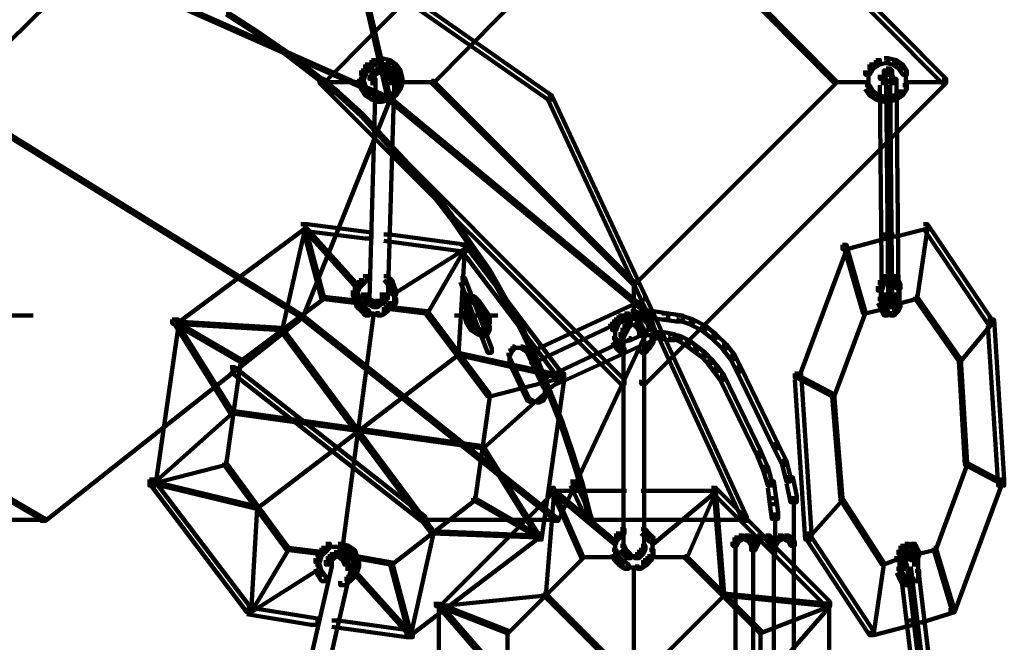
# Model space of a CAD drawing. Units: inches. Extents: x -19.8 to 30.1, y -27.2 to 35.8.
# Drawn here: x 6.2 to 7.8, y 20.4 to 21.4 of the extents above; entities that cross this region are included whole.
import ezdxf

# ---------------------------------------------------------------- set-up
doc = ezdxf.new("R2010")
doc.units = ezdxf.units.IN
doc.header["$MEASUREMENT"] = 0
doc.layers.add('Layer 1', color=7, linetype='Continuous')

# ---------------------------------------------------------------- blocks, each defined once
blk = doc.blocks.new('block 3')
at = {"layer": 'Layer 1', "color": 7, "lineweight": 140, "true_color": 0xffffff}
for points in [[(7.2132, 21.7576), (7.2199, 21.7576), (7.2199, 21.7509), (6.7335, 21.2611), (6.7269, 21.2611), (6.7269, 21.2678)], [(7.2469, 21.7576), (7.2535, 21.7576), (7.74, 21.2678), (7.74, 21.2611), (7.7333, 21.2611), (7.2469, 21.7509)], [(7.2334, 21.5933), (7.2366, 21.5933), (7.2366, 21.5899), (6.9112, 21.2611), (6.9078, 21.2611), (6.9078, 21.2645)], [(7.2334, 21.5933), (7.2366, 21.5933), (7.5621, 21.2645), (7.5621, 21.2611), (7.5587, 21.2611), (7.2334, 21.5899)], [(6.7838, 21.4591), (6.7906, 21.4591), (7.1025, 21.241), (7.1025, 21.2343), (7.0959, 21.2343), (6.7838, 21.4523)], [(6.3477, 21.4558), (6.351, 21.4558), (6.351, 21.4523), (6.1296, 21.2343), (6.1263, 21.2343), (6.1263, 21.2377)], [(6.3477, 21.4558), (6.351, 21.4558), (6.8409, 21.2377), (6.8409, 21.2343), (6.8374, 21.2343), (6.3477, 21.4523)], [(6.7872, 21.4558), (6.7906, 21.4558), (6.8409, 21.2377), (6.8409, 21.2343), (6.8374, 21.2343), (6.7872, 21.4523)], [(6.5758, 21.3752), (6.5791, 21.3752), (6.6261, 21.3449), (6.6261, 21.3417), (6.6227, 21.3417), (6.5758, 21.3717)], [(6.6227, 21.3449), (6.6261, 21.3449), (6.6698, 21.3148), (6.6698, 21.3114), (6.6665, 21.3114), (6.6227, 21.3417)], [(6.6665, 21.3148), (6.6698, 21.3148), (6.7132, 21.2813), (6.7132, 21.2779), (6.71, 21.2779), (6.6665, 21.3114)], [(6.8107, 21.2981), (6.8173, 21.2981), (6.8173, 21.2913), (6.8073, 21.2845), (6.8006, 21.2845), (6.8006, 21.2913)], [(6.8207, 21.3015), (6.8274, 21.3015), (6.8274, 21.2945), (6.8173, 21.2913), (6.8107, 21.2913), (6.8107, 21.2981)], [(6.8207, 21.3015), (6.8274, 21.3015), (6.8409, 21.2981), (6.8409, 21.2913), (6.8341, 21.2913), (6.8207, 21.2945)], [(6.8341, 21.2981), (6.8409, 21.2981), (6.8508, 21.2913), (6.8508, 21.2845), (6.8442, 21.2845), (6.8341, 21.2913)], [(7.6259, 21.2981), (7.6326, 21.2981), (7.6326, 21.2913), (7.6225, 21.2845), (7.6157, 21.2845), (7.6157, 21.2913)], [(7.6394, 21.3015), (7.646, 21.3015), (7.646, 21.2945), (7.6326, 21.2913), (7.6259, 21.2913), (7.6259, 21.2981)], [(7.6394, 21.3015), (7.646, 21.3015), (7.6595, 21.2981), (7.6595, 21.2913), (7.6526, 21.2913), (7.6394, 21.2945)], [(7.6526, 21.2981), (7.6595, 21.2981), (7.6695, 21.2913), (7.6695, 21.2845), (7.6627, 21.2845), (7.6526, 21.2913)], [(6.8006, 21.2913), (6.8073, 21.2913), (6.8073, 21.2845), (6.8006, 21.2745), (6.7939, 21.2745), (6.7939, 21.2813)], [(6.8173, 21.2845), (6.8241, 21.2845), (6.8241, 21.2779), (6.8173, 21.2745), (6.8107, 21.2745), (6.8107, 21.2813)], [(6.8274, 21.2845), (6.8341, 21.2845), (6.8409, 21.2779), (6.8409, 21.2711), (6.8341, 21.2711), (6.8274, 21.2779)], [(6.8442, 21.2913), (6.8508, 21.2913), (6.8576, 21.2813), (6.8576, 21.2745), (6.8508, 21.2745), (6.8442, 21.2845)], [(7.6157, 21.2913), (7.6225, 21.2913), (7.6225, 21.2845), (7.6157, 21.2745), (7.6091, 21.2745), (7.6091, 21.2813)], [(7.641, 21.2845), (7.641, 21.2678)], [(7.6427, 21.2845), (7.6492, 21.2845), (7.6526, 21.2813), (7.6526, 21.2745), (7.646, 21.2745), (7.6427, 21.2779)], [(7.6627, 21.2913), (7.6695, 21.2913), (7.6764, 21.2813), (7.6764, 21.2745), (7.6695, 21.2745), (7.6627, 21.2845)], [(6.71, 21.2813), (6.7132, 21.2813), (6.757, 21.2477), (6.757, 21.2444), (6.7536, 21.2444), (6.71, 21.2779)], [(6.7269, 21.2678), (6.7335, 21.2678), (7.2199, 20.7814), (7.2199, 20.7748), (7.2132, 20.7748), (6.7269, 21.2611)], [(6.7939, 21.2813), (6.8006, 21.2813), (6.8006, 21.2745), (6.7972, 21.2611), (6.7906, 21.2611), (6.7906, 21.2678)], [(6.7906, 21.2678), (6.7972, 21.2678), (6.8006, 21.2577), (6.8006, 21.2511), (6.7939, 21.2511), (6.7906, 21.2611)], [(6.8073, 21.2678), (6.8173, 21.2678), (6.8173, 21.2577), (6.8073, 20.9123), (6.7972, 20.9123), (6.7972, 20.9223)], [(6.8107, 21.2813), (6.8173, 21.2813), (6.8173, 21.2745), (6.8139, 21.2678), (6.8073, 21.2678), (6.8073, 21.2745)], [(6.8125, 21.2745), (6.8125, 21.2577)], [(6.8173, 21.2795), (6.8307, 21.2795)], [(6.8207, 21.2795), (6.8374, 21.2795)], [(6.8374, 21.2678), (6.8476, 21.2678), (6.8476, 21.2577), (6.8374, 20.9123), (6.8274, 20.9123), (6.8274, 20.9223)], [(6.8341, 21.2779), (6.8409, 21.2779), (6.8442, 21.2745), (6.8442, 21.2678), (6.8374, 21.2678), (6.8341, 21.2711)], [(6.8425, 21.2745), (6.8425, 21.2577)], [(6.8508, 21.2813), (6.8576, 21.2813), (6.861, 21.2678), (6.861, 21.2611), (6.8542, 21.2611), (6.8508, 21.2745)], [(6.8542, 21.2678), (6.861, 21.2678), (6.861, 21.2611), (6.8576, 21.2511), (6.8508, 21.2511), (6.8508, 21.2577)], [(7.7333, 21.2678), (7.74, 21.2678), (7.74, 21.2611), (7.2535, 20.7748), (7.2469, 20.7748), (7.2469, 20.7814)], [(7.6141, 21.2813), (7.6141, 21.2577)], [(7.6141, 21.2678), (7.6141, 21.2477)], [(7.6359, 21.2779), (7.6427, 21.2779), (7.6427, 21.2711), (7.6392, 21.2678), (7.6326, 21.2678), (7.6326, 21.2745)], [(7.6326, 21.2678), (7.6427, 21.2678), (7.646, 20.9223), (7.646, 20.9123), (7.6359, 20.9123), (7.6326, 21.2577)], [(7.6359, 21.2795), (7.6492, 21.2795)], [(7.6376, 21.2745), (7.6376, 21.2577)], [(7.6392, 21.2795), (7.6526, 21.2795)], [(7.646, 21.2745), (7.6526, 21.2745), (7.656, 21.2678), (7.656, 21.2611), (7.6492, 21.2611), (7.646, 21.2678)], [(7.6492, 21.2678), (7.6595, 21.2678), (7.6627, 20.9223), (7.6627, 20.9123), (7.6526, 20.9123), (7.6492, 21.2577)], [(7.6511, 21.2813), (7.6511, 21.2645)], [(7.6746, 21.2813), (7.6746, 21.2577)], [(7.6746, 21.2678), (7.6746, 21.2477)], [(6.7301, 21.2627), (6.7972, 21.2627)], [(6.7939, 21.2577), (6.8006, 21.2577), (6.8073, 21.2477), (6.8073, 21.241), (6.8006, 21.241), (6.7939, 21.2511)], [(6.8508, 21.2577), (6.8576, 21.2577), (6.8576, 21.2511), (6.8508, 21.241), (6.8442, 21.241), (6.8442, 21.2477)], [(6.8576, 21.2627), (6.9112, 21.2627)], [(6.9078, 21.2645), (6.9112, 21.2645), (7.2366, 20.939), (7.2366, 20.9357), (7.2334, 20.9357), (6.9078, 21.2611)], [(7.5587, 21.2645), (7.5621, 21.2645), (7.5621, 21.2611), (7.2366, 20.9357), (7.2334, 20.9357), (7.2334, 20.939)], [(7.5587, 21.2627), (7.6157, 21.2627)], [(7.6091, 21.2577), (7.6157, 21.2577), (7.6225, 21.2477), (7.6225, 21.241), (7.6157, 21.241), (7.6091, 21.2511)], [(7.6695, 21.2577), (7.6764, 21.2577), (7.6764, 21.2511), (7.6695, 21.241), (7.6627, 21.241), (7.6627, 21.2477)], [(7.6729, 21.2627), (7.74, 21.2627)], [(6.1263, 21.2377), (6.1296, 21.2377), (6.7, 20.8854), (6.7, 20.882), (6.6966, 20.882), (6.1263, 21.2343)], [(6.8374, 21.2377), (6.8409, 21.2377), (6.8409, 21.2343), (6.7, 20.882), (6.6966, 20.882), (6.6966, 20.8854)], [(6.7536, 21.2477), (6.757, 21.2477), (6.7972, 21.2108), (6.7972, 21.2075), (6.7939, 21.2075), (6.7536, 21.2444)], [(6.8006, 21.2477), (6.8073, 21.2477), (6.8173, 21.241), (6.8173, 21.2343), (6.8107, 21.2343), (6.8006, 21.241)], [(6.8107, 21.241), (6.8173, 21.241), (6.8274, 21.2377), (6.8274, 21.2309), (6.8207, 21.2309), (6.8107, 21.2343)], [(6.8341, 21.241), (6.8409, 21.241), (6.8409, 21.2343), (6.8274, 21.2309), (6.8207, 21.2309), (6.8207, 21.2377)], [(6.8442, 21.2477), (6.8508, 21.2477), (6.8508, 21.241), (6.8409, 21.2343), (6.8341, 21.2343), (6.8341, 21.241)], [(6.8374, 21.2377), (6.8409, 21.2377), (7.2669, 20.8854), (7.2669, 20.882), (7.2635, 20.882), (6.8374, 21.2343)], [(7.0959, 21.241), (7.1025, 21.241), (7.2669, 20.8887), (7.2669, 20.882), (7.2601, 20.882), (7.0959, 21.2343)], [(7.6157, 21.2477), (7.6225, 21.2477), (7.6326, 21.241), (7.6326, 21.2343), (7.6259, 21.2343), (7.6157, 21.241)], [(7.6259, 21.241), (7.6326, 21.241), (7.646, 21.2377), (7.646, 21.2309), (7.6394, 21.2309), (7.6259, 21.2343)], [(7.6526, 21.241), (7.6595, 21.241), (7.6595, 21.2343), (7.646, 21.2309), (7.6394, 21.2309), (7.6394, 21.2377)], [(7.6627, 21.2477), (7.6695, 21.2477), (7.6695, 21.241), (7.6595, 21.2343), (7.6526, 21.2343), (7.6526, 21.241)], [(6.7939, 21.2108), (6.7972, 21.2108), (6.8341, 21.1706), (6.8341, 21.1672), (6.8307, 21.1672), (6.7939, 21.2075)], [(6.8307, 21.1706), (6.8341, 21.1706), (6.8709, 21.1303), (6.8709, 21.127), (6.8676, 21.127), (6.8307, 21.1672)], [(6.8676, 21.1303), (6.8709, 21.1303), (6.9078, 21.0901), (6.9078, 21.0868), (6.9046, 21.0868), (6.8676, 21.127)], [(6.9046, 21.0901), (6.9078, 21.0901), (6.9415, 21.0464), (6.9415, 21.0431), (6.9382, 21.0431), (6.9046, 21.0868)], [(6.9382, 21.0464), (6.9415, 21.0464), (6.9716, 21.0028), (6.9716, 20.9994), (6.9684, 20.9994), (6.9382, 21.0431)], [(6.6966, 21.033), (6.7034, 21.033), (6.7034, 21.0262), (6.4953, 20.872), (6.4886, 20.872), (6.4886, 20.8787)], [(6.7, 21.0297), (6.7034, 21.0297), (6.7034, 21.0262), (6.6665, 20.8618), (6.663, 20.8618), (6.663, 20.8652)], [(6.6966, 21.033), (6.7067, 21.033), (6.8107, 21.0196), (6.8107, 21.0096), (6.8006, 21.0096), (6.6966, 21.023)], [(6.7, 21.0297), (6.7034, 21.0297), (6.7906, 20.9325), (6.7906, 20.9291), (6.7872, 20.9291), (6.7, 21.0262)], [(6.7, 21.0297), (6.7034, 21.0297), (6.7335, 20.9155), (6.7335, 20.9123), (6.7301, 20.9123), (6.7, 21.0262)], [(7.703, 21.033), (7.7096, 21.033), (7.7096, 21.0262), (7.6595, 21.0128), (7.6526, 21.0128), (7.6526, 21.0196)], [(7.7065, 21.0297), (7.7096, 21.0297), (7.7096, 21.0262), (7.6929, 20.9123), (7.6896, 20.9123), (7.6896, 20.9155)], [(7.703, 21.033), (7.7096, 21.033), (7.8138, 20.8787), (7.8138, 20.872), (7.8071, 20.872), (7.703, 21.0262)], [(6.8307, 21.0162), (6.8409, 21.0162), (6.965, 20.9994), (6.965, 20.9894), (6.9549, 20.9894), (6.8307, 21.0062)], [(7.6359, 21.0162), (7.6427, 21.0162), (7.6427, 21.0096), (7.5791, 20.9928), (7.5721, 20.9928), (7.5721, 20.9994)], [(6.9583, 20.9962), (6.9617, 20.9962), (6.9617, 20.9928), (6.8508, 20.9223), (6.8476, 20.9223), (6.8476, 20.9256)], [(6.9583, 20.9962), (6.9617, 20.9962), (6.9617, 20.9928), (6.9014, 20.8887), (6.898, 20.8887), (6.898, 20.8921)], [(6.9583, 20.9962), (6.9617, 20.9962), (6.9617, 20.9928), (6.9515, 20.8216), (6.9481, 20.8216), (6.9481, 20.825)], [(6.9549, 20.9994), (6.9617, 20.9994), (7.1192, 20.7915), (7.1192, 20.7848), (7.1125, 20.7848), (6.9549, 20.9928)], [(6.9684, 21.0028), (6.9716, 21.0028), (7.002, 20.9591), (7.002, 20.9559), (6.9986, 20.9559), (6.9684, 20.9994)], [(7.5721, 20.9994), (7.5791, 20.9994), (7.5791, 20.9928), (7.5017, 20.7848), (7.495, 20.7848), (7.495, 20.7915)], [(7.5755, 20.9962), (7.5791, 20.9962), (7.6091, 20.8921), (7.6091, 20.8887), (7.6057, 20.8887), (7.5755, 20.9928)], [(6.7972, 20.9491), (6.804, 20.9491), (6.804, 20.9424), (6.7972, 20.9357), (6.7906, 20.9357), (6.7906, 20.9424)], [(6.8307, 20.9491), (6.8374, 20.9491), (6.8442, 20.9424), (6.8442, 20.9357), (6.8374, 20.9357), (6.8307, 20.9424)], [(6.9986, 20.9591), (7.002, 20.9591), (7.0286, 20.9123), (7.0286, 20.9089), (7.0253, 20.9089), (6.9986, 20.9559)], [(7.6359, 20.9491), (7.6427, 20.9491), (7.6427, 20.9424), (7.6392, 20.9357), (7.6326, 20.9357), (7.6326, 20.9424)], [(7.6526, 20.9491), (7.6595, 20.9491), (7.6627, 20.9424), (7.6627, 20.9357), (7.656, 20.9357), (7.6526, 20.9424)], [(6.7838, 20.9357), (6.7906, 20.9357), (6.7906, 20.9291), (6.7872, 20.919), (6.7804, 20.919), (6.7804, 20.9256)], [(6.7906, 20.9424), (6.7972, 20.9424), (6.7972, 20.9357), (6.7906, 20.9291), (6.7838, 20.9291), (6.7838, 20.9357)], [(6.8374, 20.9424), (6.8442, 20.9424), (6.8476, 20.9325), (6.8476, 20.9256), (6.8409, 20.9256), (6.8374, 20.9357)], [(6.8409, 20.9325), (6.8476, 20.9325), (6.8508, 20.9256), (6.8508, 20.919), (6.8442, 20.919), (6.8409, 20.9256)], [(6.9549, 20.9458), (6.9617, 20.9458), (7.0053, 20.8318), (7.0053, 20.825), (6.9986, 20.825), (6.9549, 20.939)], [(7.2351, 20.939), (7.2351, 20.8854)], [(7.6326, 20.9424), (7.6392, 20.9424), (7.6392, 20.9357), (7.6359, 20.9256), (7.6292, 20.9256), (7.6292, 20.9325)], [(7.6342, 20.9325), (7.6342, 20.9155)], [(7.656, 20.9424), (7.6627, 20.9424), (7.6661, 20.9357), (7.6661, 20.9291), (7.6595, 20.9291), (7.656, 20.9357)], [(7.6644, 20.9357), (7.6644, 20.9155)], [(6.7804, 20.9256), (6.7872, 20.9256), (6.7906, 20.9155), (6.7906, 20.9089), (6.7838, 20.9089), (6.7804, 20.919)], [(6.8023, 20.9223), (6.8023, 20.9055)], [(6.8325, 20.9223), (6.8325, 20.9055)], [(6.8491, 20.9256), (6.8491, 20.9021)], [(6.965, 20.919), (6.9716, 20.919), (6.9716, 20.9123), (6.965, 20.909), (6.9583, 20.909), (6.9583, 20.9155)], [(6.965, 20.919), (6.9716, 20.919), (6.9785, 20.9155), (6.9785, 20.909), (6.9716, 20.909), (6.965, 20.9123)], [(7.6342, 20.9256), (7.6342, 20.9021)], [(7.641, 20.9223), (7.641, 20.9055)], [(7.6576, 20.9223), (7.6576, 20.9055)], [(7.6644, 20.9256), (7.6644, 20.9055)], [(6.7301, 20.9155), (6.7335, 20.9155), (6.7335, 20.9123), (6.5993, 20.8116), (6.596, 20.8116), (6.596, 20.8149)], [(6.7301, 20.9155), (6.7335, 20.9155), (6.7906, 20.9089), (6.7906, 20.9055), (6.7872, 20.9055), (6.7301, 20.9123)], [(6.7838, 20.9155), (6.7906, 20.9155), (6.7939, 20.9055), (6.7939, 20.8988), (6.7872, 20.8988), (6.7838, 20.9089)], [(6.7872, 20.9055), (6.7939, 20.9055), (6.8006, 20.8988), (6.8006, 20.8921), (6.7939, 20.8921), (6.7872, 20.8988)], [(6.7972, 20.9155), (6.804, 20.9155), (6.8073, 20.9123), (6.8073, 20.9055), (6.8006, 20.9055), (6.7972, 20.9089)], [(6.8006, 20.9123), (6.8073, 20.9123), (6.8139, 20.9089), (6.8139, 20.9021), (6.8073, 20.9021), (6.8006, 20.9055)], [(6.8073, 20.9089), (6.8139, 20.9089), (6.8207, 20.9055), (6.8207, 20.8988), (6.8139, 20.8988), (6.8073, 20.9021)], [(6.8173, 20.9089), (6.8241, 20.9089), (6.8241, 20.9021), (6.8207, 20.8988), (6.8139, 20.8988), (6.8139, 20.9055)], [(6.8241, 20.9123), (6.8307, 20.9123), (6.8307, 20.9055), (6.8241, 20.9021), (6.8173, 20.9021), (6.8173, 20.9089)], [(6.8274, 20.9155), (6.8341, 20.9155), (6.8341, 20.9089), (6.8307, 20.9055), (6.8241, 20.9055), (6.8241, 20.9123)], [(6.8374, 20.9055), (6.8442, 20.9055), (6.8442, 20.8988), (6.8374, 20.8921), (6.8307, 20.8921), (6.8307, 20.8988)], [(6.8442, 20.9123), (6.8508, 20.9123), (6.8508, 20.9055), (6.8442, 20.8988), (6.8374, 20.8988), (6.8374, 20.9055)], [(6.9632, 20.9155), (6.9632, 20.8988)], [(6.9632, 20.9089), (6.9632, 20.8887)], [(6.9716, 20.9155), (6.9785, 20.9155), (6.9851, 20.909), (6.9851, 20.9021), (6.9785, 20.9021), (6.9716, 20.909)], [(6.9785, 20.909), (6.9851, 20.909), (6.9917, 20.8988), (6.9917, 20.8921), (6.9851, 20.8921), (6.9785, 20.9021)], [(7.0253, 20.9123), (7.0286, 20.9123), (7.0554, 20.8652), (7.0554, 20.8618), (7.0521, 20.8618), (7.0253, 20.9089)], [(7.25, 20.9155), (7.2535, 20.9155), (7.2535, 20.9123), (7.0722, 20.8283), (7.069, 20.8283), (7.069, 20.8318)], [(7.6292, 20.9123), (7.6359, 20.9123), (7.6392, 20.9055), (7.6392, 20.8988), (7.6326, 20.8988), (7.6292, 20.9055)], [(7.6326, 20.9055), (7.6392, 20.9055), (7.6427, 20.8988), (7.6427, 20.8921), (7.6359, 20.8921), (7.6326, 20.8988)], [(7.6359, 20.9155), (7.6427, 20.9155), (7.646, 20.9123), (7.646, 20.9055), (7.6392, 20.9055), (7.6359, 20.9089)], [(7.6392, 20.9123), (7.646, 20.9123), (7.6492, 20.9089), (7.6492, 20.9021), (7.6427, 20.9021), (7.6392, 20.9055)], [(7.6427, 20.9089), (7.6492, 20.9089), (7.6526, 20.9055), (7.6526, 20.8988), (7.646, 20.8988), (7.6427, 20.9021)], [(7.6492, 20.9089), (7.656, 20.9089), (7.656, 20.9021), (7.6526, 20.8988), (7.646, 20.8988), (7.646, 20.9055)], [(7.6526, 20.9155), (7.6595, 20.9155), (7.6595, 20.9089), (7.656, 20.9055), (7.6492, 20.9055), (7.6492, 20.9123)], [(7.6544, 20.9123), (7.6544, 20.8988)], [(7.6595, 20.9055), (7.6661, 20.9055), (7.6661, 20.8988), (7.6627, 20.8921), (7.656, 20.8921), (7.656, 20.8988)], [(7.6896, 20.9155), (7.6929, 20.9155), (7.6929, 20.9123), (7.6661, 20.9055), (7.6627, 20.9055), (7.6627, 20.9089)], [(7.6644, 20.9155), (7.6644, 20.8955)], [(7.6896, 20.9155), (7.6929, 20.9155), (7.7634, 20.8149), (7.7634, 20.8116), (7.7601, 20.8116), (7.6896, 20.9123)], [(5.717, 20.8854), (5.7203, 20.8854), (6.2839, 20.5566), (6.2839, 20.5533), (6.2805, 20.5533), (5.717, 20.882)], [(6.1497, 20.8854), (6.2639, 20.8854)], [(6.6966, 20.8854), (6.7, 20.8854), (6.7, 20.882), (6.5892, 20.7948), (6.5858, 20.7948), (6.5858, 20.7982)], [(6.6966, 20.8854), (6.7, 20.8854), (7.1125, 20.5566), (7.1125, 20.5533), (7.1092, 20.5533), (6.6966, 20.882)], [(6.8107, 20.8887), (6.8139, 20.8887), (6.8139, 20.8854), (6.7637, 20.5096), (6.7602, 20.5096), (6.7602, 20.513)], [(6.7939, 20.8988), (6.8006, 20.8988), (6.8073, 20.8921), (6.8073, 20.8854), (6.8006, 20.8854), (6.7939, 20.8921)], [(6.8006, 20.8871), (6.8207, 20.8871)], [(6.8107, 20.8871), (6.8307, 20.8871)], [(6.8307, 20.8988), (6.8374, 20.8988), (6.8374, 20.8921), (6.8274, 20.8854), (6.8207, 20.8854), (6.8207, 20.8921)], [(6.8409, 20.8988), (6.8442, 20.8988), (6.9014, 20.8921), (6.9014, 20.8887), (6.898, 20.8887), (6.8409, 20.8955)], [(6.898, 20.8921), (6.9014, 20.8921), (7.002, 20.7579), (7.002, 20.7546), (6.9986, 20.7546), (6.898, 20.8887)], [(6.9448, 20.8854), (7.0152, 20.8854)], [(6.9583, 20.8988), (6.965, 20.8988), (6.9684, 20.8887), (6.9684, 20.882), (6.9617, 20.882), (6.9583, 20.8921)], [(6.9617, 20.8887), (6.9684, 20.8887), (6.9716, 20.8787), (6.9716, 20.872), (6.965, 20.872), (6.9617, 20.882)], [(6.9851, 20.8988), (6.9917, 20.8988), (6.9986, 20.8887), (6.9986, 20.882), (6.9917, 20.882), (6.9851, 20.8921)], [(6.9917, 20.8887), (6.9986, 20.8887), (7.002, 20.8787), (7.002, 20.872), (6.9951, 20.872), (6.9917, 20.882)], [(7.2635, 20.8854), (7.2669, 20.8854), (7.2669, 20.882), (7.1395, 20.6103), (7.1362, 20.6103), (7.1362, 20.6136)], [(7.2101, 20.8854), (7.2166, 20.8854), (7.2166, 20.8787), (7.2101, 20.872), (7.2032, 20.872), (7.2032, 20.8787)], [(7.2199, 20.8887), (7.2266, 20.8887), (7.2266, 20.882), (7.2166, 20.8787), (7.2101, 20.8787), (7.2101, 20.8854)], [(7.23, 20.8921), (7.2366, 20.8921), (7.2366, 20.8854), (7.2266, 20.882), (7.2199, 20.882), (7.2199, 20.8887)], [(7.2433, 20.8854), (7.2467, 20.8854), (7.2467, 20.882), (7.23, 20.8787), (7.2266, 20.8787), (7.2266, 20.882)], [(7.23, 20.8921), (7.2366, 20.8921), (7.2469, 20.8887), (7.2469, 20.882), (7.24, 20.882), (7.23, 20.8854)], [(7.24, 20.8887), (7.2469, 20.8887), (7.2568, 20.8854), (7.2568, 20.8787), (7.25, 20.8787), (7.24, 20.882)], [(7.2601, 20.8887), (7.2635, 20.8887), (7.2635, 20.8854), (7.2467, 20.882), (7.2433, 20.882), (7.2433, 20.8854)], [(7.25, 20.8854), (7.2568, 20.8854), (7.2635, 20.8787), (7.2635, 20.872), (7.2568, 20.872), (7.25, 20.8787)], [(7.2568, 20.8921), (7.2669, 20.8921), (7.2905, 20.8887), (7.2905, 20.8787), (7.2802, 20.8787), (7.2568, 20.882)], [(7.2601, 20.8887), (7.2669, 20.8887), (7.4178, 20.56), (7.4178, 20.5533), (7.4112, 20.5533), (7.2601, 20.882)], [(7.2802, 20.8887), (7.2905, 20.8887), (7.3139, 20.8854), (7.3139, 20.8754), (7.3036, 20.8754), (7.2802, 20.8787)], [(7.3036, 20.8854), (7.3106, 20.8854), (7.3306, 20.8787), (7.3306, 20.872), (7.3239, 20.872), (7.3036, 20.8787)], [(7.6057, 20.8921), (7.6091, 20.8921), (7.6091, 20.8887), (7.5587, 20.7546), (7.5554, 20.7546), (7.5554, 20.7579)], [(7.6359, 20.8988), (7.6392, 20.8988), (7.6392, 20.8955), (7.6091, 20.8887), (7.6057, 20.8887), (7.6057, 20.8921)], [(7.6359, 20.8988), (7.6427, 20.8988), (7.646, 20.8921), (7.646, 20.8854), (7.6392, 20.8854), (7.6359, 20.8921)], [(7.6392, 20.8871), (7.656, 20.8871)], [(7.646, 20.8871), (7.6595, 20.8871)], [(7.656, 20.8988), (7.6627, 20.8988), (7.6627, 20.8921), (7.656, 20.8854), (7.6492, 20.8854), (7.6492, 20.8921)], [(6.4886, 20.8787), (6.4986, 20.8787), (6.4986, 20.8686), (6.4617, 20.6103), (6.4517, 20.6103), (6.4517, 20.6204)], [(6.492, 20.8754), (6.4953, 20.8754), (6.6665, 20.8652), (6.6665, 20.8618), (6.663, 20.8618), (6.492, 20.872)], [(6.492, 20.8754), (6.4953, 20.8754), (6.5858, 20.7311), (6.5858, 20.7277), (6.5824, 20.7277), (6.492, 20.872)], [(6.492, 20.8754), (6.4953, 20.8754), (6.5993, 20.8149), (6.5993, 20.8116), (6.596, 20.8116), (6.492, 20.872)], [(6.965, 20.8787), (6.9716, 20.8787), (6.9785, 20.8686), (6.9785, 20.8618), (6.9716, 20.8618), (6.965, 20.872)], [(6.9716, 20.8686), (6.9785, 20.8686), (6.9885, 20.8618), (6.9885, 20.8553), (6.9817, 20.8553), (6.9716, 20.8618)], [(6.9951, 20.8686), (7.002, 20.8686), (7.002, 20.8618), (6.9986, 20.8553), (6.9917, 20.8553), (6.9917, 20.8618)], [(7.0002, 20.8787), (7.0002, 20.8586)], [(7.1965, 20.872), (7.1998, 20.872), (7.1998, 20.8686), (7.0722, 20.8081), (7.069, 20.8081), (7.069, 20.8116)], [(7.2132, 20.8787), (7.2166, 20.8787), (7.2166, 20.8754), (7.1998, 20.8686), (7.1965, 20.8686), (7.1965, 20.872)], [(7.2032, 20.8787), (7.2101, 20.8787), (7.2101, 20.872), (7.2064, 20.8618), (7.1998, 20.8618), (7.1998, 20.8686)], [(7.2049, 20.8686), (7.2049, 20.8485)], [(7.2266, 20.882), (7.23, 20.882), (7.23, 20.8787), (7.2166, 20.8754), (7.2132, 20.8754), (7.2132, 20.8787)], [(7.2199, 20.872), (7.2266, 20.872), (7.2266, 20.8652), (7.2232, 20.8586), (7.2166, 20.8586), (7.2166, 20.8652)], [(7.2232, 20.8754), (7.23, 20.8754), (7.23, 20.8686), (7.2266, 20.8652), (7.2199, 20.8652), (7.2199, 20.872)], [(7.2232, 20.8702), (7.24, 20.8702)], [(7.23, 20.8702), (7.2467, 20.8702)], [(7.2366, 20.8754), (7.2433, 20.8754), (7.2469, 20.872), (7.2469, 20.8652), (7.24, 20.8652), (7.2366, 20.8686)], [(7.24, 20.872), (7.2469, 20.872), (7.25, 20.8652), (7.25, 20.8586), (7.2433, 20.8586), (7.24, 20.8652)], [(7.2568, 20.8787), (7.2635, 20.8787), (7.2669, 20.8686), (7.2669, 20.8618), (7.2601, 20.8618), (7.2568, 20.872)], [(7.2652, 20.8686), (7.2652, 20.8485)], [(7.3239, 20.8787), (7.3306, 20.8787), (7.3507, 20.8686), (7.3507, 20.8618), (7.344, 20.8618), (7.3239, 20.872)], [(7.344, 20.8686), (7.3507, 20.8686), (7.3676, 20.8553), (7.3676, 20.8485), (7.3607, 20.8485), (7.344, 20.8618)], [(7.8102, 20.8754), (7.8138, 20.8754), (7.8138, 20.872), (7.7634, 20.8116), (7.7601, 20.8116), (7.7601, 20.8149)], [(7.8071, 20.8787), (7.8172, 20.8787), (7.8338, 20.6204), (7.8338, 20.6103), (7.8238, 20.6103), (7.8071, 20.8686)], [(6.663, 20.8652), (6.6665, 20.8652), (6.9112, 20.5365), (6.9112, 20.5331), (6.9078, 20.5331), (6.663, 20.8618)], [(6.9817, 20.8618), (6.9885, 20.8618), (6.9951, 20.8586), (6.9951, 20.8519), (6.9885, 20.8519), (6.9817, 20.8553)], [(6.9917, 20.8618), (6.9986, 20.8618), (6.9986, 20.8553), (6.9951, 20.8519), (6.9885, 20.8519), (6.9885, 20.8586)], [(7.0521, 20.8652), (7.0554, 20.8652), (7.079, 20.8149), (7.079, 20.8116), (7.0757, 20.8116), (7.0521, 20.8618)], [(7.2769, 20.8553), (7.2802, 20.8553), (7.2802, 20.8519), (7.0959, 20.768), (7.0925, 20.768), (7.0925, 20.7713)], [(7.2049, 20.8586), (7.2049, 20.8384)], [(7.2166, 20.8652), (7.2232, 20.8652), (7.2232, 20.8586), (7.2199, 20.8518), (7.2132, 20.8518), (7.2132, 20.8586)], [(7.2184, 20.8586), (7.2184, 20.503)], [(7.24, 20.8553), (7.2433, 20.8553), (7.2433, 20.8519), (7.23, 20.8452), (7.2266, 20.8452), (7.2266, 20.8485)], [(7.24, 20.8535), (7.2601, 20.8535)], [(7.2433, 20.8652), (7.25, 20.8652), (7.2535, 20.8586), (7.2535, 20.8518), (7.2469, 20.8518), (7.2433, 20.8586)], [(7.2518, 20.8586), (7.2518, 20.503)], [(7.2568, 20.8535), (7.2769, 20.8535)], [(7.2652, 20.8586), (7.2652, 20.8384)], [(7.2736, 20.8586), (7.2836, 20.8586), (7.3005, 20.8553), (7.3005, 20.8452), (7.2905, 20.8452), (7.2736, 20.8485)], [(7.2905, 20.8553), (7.2972, 20.8553), (7.3106, 20.8519), (7.3106, 20.8452), (7.3036, 20.8452), (7.2905, 20.8485)], [(7.3607, 20.8553), (7.3676, 20.8553), (7.3845, 20.8384), (7.3845, 20.8318), (7.3775, 20.8318), (7.3607, 20.8485)], [(7.2098, 20.8452), (7.2132, 20.8452), (7.2132, 20.8417), (7.0857, 20.7814), (7.0824, 20.7814), (7.0824, 20.7848)], [(7.1998, 20.8485), (7.2064, 20.8485), (7.2132, 20.8384), (7.2132, 20.8318), (7.2064, 20.8318), (7.1998, 20.8417)], [(7.2064, 20.8384), (7.2132, 20.8384), (7.2199, 20.8318), (7.2199, 20.825), (7.2132, 20.825), (7.2064, 20.8318)], [(7.2266, 20.8485), (7.23, 20.8485), (7.23, 20.8452), (7.2132, 20.8417), (7.2098, 20.8417), (7.2098, 20.8452)], [(7.2535, 20.8384), (7.2601, 20.8384), (7.2601, 20.8318), (7.2535, 20.825), (7.2469, 20.825), (7.2469, 20.8318)], [(7.2601, 20.8485), (7.2669, 20.8485), (7.2669, 20.8417), (7.2601, 20.8318), (7.2535, 20.8318), (7.2535, 20.8384)], [(7.3036, 20.8519), (7.3106, 20.8519), (7.3239, 20.8452), (7.3239, 20.8384), (7.3172, 20.8384), (7.3036, 20.8452)], [(7.3172, 20.8452), (7.3239, 20.8452), (7.3374, 20.8351), (7.3374, 20.8283), (7.3306, 20.8283), (7.3172, 20.8384)], [(7.3775, 20.8384), (7.3845, 20.8384), (7.3978, 20.8216), (7.3978, 20.8149), (7.391, 20.8149), (7.3775, 20.8318)], [(6.9481, 20.825), (6.9515, 20.825), (6.9515, 20.8216), (6.6261, 20.5734), (6.6227, 20.5734), (6.6227, 20.5767)], [(6.9481, 20.825), (6.9515, 20.825), (7.1192, 20.7881), (7.1192, 20.7848), (7.1159, 20.7848), (6.9481, 20.8216)], [(7.0355, 20.8318), (7.0389, 20.8318), (7.0389, 20.8283), (7.0355, 20.8216), (7.032, 20.8216), (7.032, 20.825)], [(7.0337, 20.825), (7.0337, 20.8149)], [(7.0389, 20.8351), (7.0422, 20.8351), (7.0422, 20.8318), (7.0389, 20.8283), (7.0355, 20.8283), (7.0355, 20.8318)], [(7.0389, 20.8333), (7.0487, 20.8333)], [(7.0454, 20.8333), (7.0554, 20.8333)], [(7.0521, 20.8351), (7.0554, 20.8351), (7.0622, 20.8318), (7.0622, 20.8283), (7.059, 20.8283), (7.0521, 20.8318)], [(7.059, 20.8318), (7.0622, 20.8318), (7.0656, 20.8283), (7.0656, 20.825), (7.0622, 20.825), (7.059, 20.8283)], [(7.0622, 20.8283), (7.0656, 20.8283), (7.0925, 20.7713), (7.0925, 20.768), (7.0891, 20.768), (7.0622, 20.825)], [(7.3306, 20.8351), (7.3374, 20.8351), (7.3507, 20.825), (7.3507, 20.8183), (7.344, 20.8183), (7.3306, 20.8283)], [(7.344, 20.825), (7.3507, 20.825), (7.3607, 20.8149), (7.3607, 20.8081), (7.3541, 20.8081), (7.344, 20.8183)], [(7.391, 20.8216), (7.3978, 20.8216), (7.4079, 20.8016), (7.4079, 20.7948), (7.4012, 20.7948), (7.391, 20.8149)], [(6.596, 20.8149), (6.5993, 20.8149), (6.5993, 20.8116), (6.5758, 20.6438), (6.5725, 20.6438), (6.5725, 20.6473)], [(7.032, 20.8149), (7.0355, 20.8149), (7.0622, 20.7579), (7.0622, 20.7546), (7.059, 20.7546), (7.032, 20.8116)], [(7.0337, 20.8183), (7.0337, 20.8116)], [(7.0757, 20.8149), (7.079, 20.8149), (7.0991, 20.7645), (7.0991, 20.7613), (7.0959, 20.7613), (7.0757, 20.8116)], [(7.3541, 20.8149), (7.3607, 20.8149), (7.371, 20.8016), (7.371, 20.7948), (7.3641, 20.7948), (7.3541, 20.8081)], [(7.7601, 20.8149), (7.7634, 20.8149), (7.7735, 20.6473), (7.7735, 20.6438), (7.7701, 20.6438), (7.7601, 20.8116)], [(6.5824, 20.8016), (6.5892, 20.8016), (6.5892, 20.7948), (6.2839, 20.5533), (6.2771, 20.5533), (6.2771, 20.56)], [(6.5824, 20.8016), (6.5892, 20.8016), (6.898, 20.56), (6.898, 20.5533), (6.8911, 20.5533), (6.5824, 20.7948)], [(7.1125, 20.7915), (7.1225, 20.7915), (7.1225, 20.7814), (7.0857, 20.5231), (7.0757, 20.5231), (7.0757, 20.5331)], [(7.3641, 20.8016), (7.371, 20.8016), (7.3808, 20.7881), (7.3808, 20.7814), (7.3743, 20.7814), (7.3641, 20.7948)], [(7.4012, 20.8016), (7.4079, 20.8016), (7.4681, 20.6774), (7.4681, 20.6706), (7.4614, 20.6706), (7.4012, 20.7948)], [(7.495, 20.7915), (7.5052, 20.7915), (7.5219, 20.5331), (7.5219, 20.5231), (7.5119, 20.5231), (7.495, 20.7814)], [(7.1159, 20.7881), (7.1192, 20.7881), (7.1192, 20.7848), (6.9917, 20.6706), (6.9885, 20.6706), (6.9885, 20.674)], [(7.1159, 20.7881), (7.1192, 20.7881), (7.1192, 20.7848), (7.002, 20.7546), (6.9986, 20.7546), (6.9986, 20.7579)], [(7.3743, 20.7881), (7.3808, 20.7881), (7.4412, 20.664), (7.4412, 20.6573), (7.4347, 20.6573), (7.3743, 20.7814)], [(7.4982, 20.7881), (7.5017, 20.7881), (7.5587, 20.7579), (7.5587, 20.7546), (7.5554, 20.7546), (7.4982, 20.7848)], [(6.9986, 20.7579), (7.002, 20.7579), (7.002, 20.7546), (6.9785, 20.5868), (6.9749, 20.5868), (6.9749, 20.5901)], [(7.059, 20.7579), (7.0622, 20.7579), (7.0656, 20.7512), (7.0656, 20.7478), (7.0622, 20.7478), (7.059, 20.7546)], [(7.0891, 20.7579), (7.0925, 20.7579), (7.0925, 20.7546), (7.0891, 20.7478), (7.0857, 20.7478), (7.0857, 20.7512)], [(7.0908, 20.7713), (7.0908, 20.7613)], [(7.0908, 20.7645), (7.0908, 20.7546)], [(7.0959, 20.7645), (7.0991, 20.7645), (7.1192, 20.7143), (7.1192, 20.711), (7.1159, 20.711), (7.0959, 20.7613)], [(7.5554, 20.7579), (7.5587, 20.7579), (7.5721, 20.5901), (7.5721, 20.5868), (7.5689, 20.5868), (7.5554, 20.7546)], [(7.0622, 20.7512), (7.0656, 20.7512), (7.0722, 20.7478), (7.0722, 20.7445), (7.069, 20.7445), (7.0622, 20.7478)], [(7.069, 20.7462), (7.0757, 20.7462)], [(7.0722, 20.7462), (7.0824, 20.7462)], [(7.0857, 20.7512), (7.0891, 20.7512), (7.0891, 20.7478), (7.0824, 20.7445), (7.079, 20.7445), (7.079, 20.7478)], [(6.5824, 20.7311), (6.5858, 20.7311), (6.5858, 20.7277), (6.4584, 20.6136), (6.4551, 20.6136), (6.4551, 20.617)], [(6.5824, 20.7311), (6.5858, 20.7311), (6.9917, 20.674), (6.9917, 20.6706), (6.9885, 20.6706), (6.5824, 20.7277)], [(7.1159, 20.7143), (7.1192, 20.7143), (7.1362, 20.664), (7.1362, 20.6606), (7.1327, 20.6606), (7.1159, 20.711)], [(7.4614, 20.6774), (7.4681, 20.6774), (7.4816, 20.6506), (7.4816, 20.6438), (7.4749, 20.6438), (7.4614, 20.6706)], [(6.9885, 20.674), (6.9917, 20.674), (7.0824, 20.5297), (7.0824, 20.5265), (7.079, 20.5265), (6.9885, 20.6706)], [(7.1327, 20.664), (7.1362, 20.664), (7.1527, 20.6103), (7.1527, 20.6069), (7.1496, 20.6069), (7.1327, 20.6606)], [(7.4347, 20.664), (7.4412, 20.664), (7.4513, 20.6406), (7.4513, 20.6338), (7.4446, 20.6338), (7.4347, 20.6573)], [(6.5725, 20.6473), (6.5758, 20.6473), (6.5758, 20.6438), (6.4584, 20.6136), (6.4551, 20.6136), (6.4551, 20.617)], [(6.5725, 20.6473), (6.5758, 20.6473), (6.6764, 20.5096), (6.6764, 20.5063), (6.6732, 20.5063), (6.5725, 20.6438)], [(7.4749, 20.6506), (7.4816, 20.6506), (7.4882, 20.6238), (7.4882, 20.617), (7.4816, 20.617), (7.4749, 20.6438)], [(7.7701, 20.6473), (7.7735, 20.6473), (7.7735, 20.6438), (7.7232, 20.5063), (7.7198, 20.5063), (7.7198, 20.5096)], [(7.7701, 20.6473), (7.7735, 20.6473), (7.8303, 20.617), (7.8303, 20.6136), (7.8272, 20.6136), (7.7701, 20.6438)], [(7.4446, 20.6406), (7.4513, 20.6406), (7.4581, 20.617), (7.4581, 20.6103), (7.4513, 20.6103), (7.4446, 20.6338)], [(6.4517, 20.6204), (6.4584, 20.6204), (6.616, 20.4123), (6.616, 20.4057), (6.6095, 20.4057), (6.4517, 20.6136)], [(6.4551, 20.617), (6.4584, 20.617), (6.6261, 20.5767), (6.6261, 20.5734), (6.6227, 20.5734), (6.4551, 20.6136)], [(7.1327, 20.617), (7.1395, 20.617), (7.1395, 20.6103), (7.1125, 20.5533), (7.1059, 20.5533), (7.1059, 20.56)], [(7.1327, 20.617), (7.1395, 20.617), (7.1663, 20.56), (7.1663, 20.5533), (7.1596, 20.5533), (7.1327, 20.6103)], [(7.4513, 20.617), (7.4614, 20.617), (7.4649, 20.5901), (7.4649, 20.5801), (7.4547, 20.5801), (7.4513, 20.6069)], [(7.4816, 20.6238), (7.4917, 20.6238), (7.4982, 20.5935), (7.4982, 20.5834), (7.4882, 20.5834), (7.4816, 20.6136)], [(7.8238, 20.6204), (7.8303, 20.6204), (7.8303, 20.6136), (7.7533, 20.4057), (7.7466, 20.4057), (7.7466, 20.4123)], [(7.0991, 20.6069), (7.1059, 20.6069), (7.1059, 20.6003), (6.9215, 20.4157), (6.9146, 20.4157), (6.9146, 20.4223)], [(7.1025, 20.6035), (7.1059, 20.6035), (7.1059, 20.6003), (7.0925, 20.4325), (7.0891, 20.4325), (7.0891, 20.4358)], [(7.0991, 20.6018), (7.2232, 20.6018)], [(7.1025, 20.6035), (7.1059, 20.6035), (7.1528, 20.4963), (7.1528, 20.4928), (7.1496, 20.4928), (7.1025, 20.6003)], [(7.1025, 20.6035), (7.1059, 20.6035), (7.2064, 20.5197), (7.2064, 20.5164), (7.2032, 20.5164), (7.1025, 20.6003)], [(7.1496, 20.6103), (7.1527, 20.6103), (7.1663, 20.5566), (7.1663, 20.5533), (7.1629, 20.5533), (7.1496, 20.6069)], [(7.2467, 20.6018), (7.371, 20.6018)], [(7.3641, 20.6035), (7.3676, 20.6035), (7.3676, 20.6003), (7.2669, 20.5164), (7.2635, 20.5164), (7.2635, 20.5197)], [(7.3641, 20.6035), (7.3676, 20.6035), (7.3676, 20.6003), (7.3206, 20.4928), (7.3172, 20.4928), (7.3172, 20.4963)], [(7.3607, 20.6069), (7.3676, 20.6069), (7.5521, 20.4223), (7.5521, 20.4157), (7.5454, 20.4157), (7.3607, 20.6003)], [(7.3641, 20.6035), (7.3676, 20.6035), (7.3808, 20.4358), (7.3808, 20.4325), (7.3775, 20.4325), (7.3641, 20.6003)], [(6.9749, 20.5901), (6.9785, 20.5901), (6.9785, 20.5868), (6.8442, 20.4828), (6.8409, 20.4828), (6.8409, 20.4862)], [(6.9749, 20.5901), (6.9785, 20.5901), (7.0824, 20.5297), (7.0824, 20.5265), (7.079, 20.5265), (6.9749, 20.5868)], [(7.4547, 20.5901), (7.4649, 20.5901), (7.4681, 20.5667), (7.4681, 20.5566), (7.4581, 20.5566), (7.4547, 20.5801)], [(7.4934, 20.5935), (7.4934, 20.5566)], [(7.5689, 20.5901), (7.5721, 20.5901), (7.5721, 20.5868), (7.5183, 20.5265), (7.5151, 20.5265), (7.5151, 20.5297)], [(7.5689, 20.5901), (7.5721, 20.5901), (7.6392, 20.4862), (7.6392, 20.4828), (7.6359, 20.4828), (7.5689, 20.5868)], [(6.6227, 20.5767), (6.6261, 20.5767), (6.6261, 20.5734), (6.616, 20.4057), (6.6127, 20.4057), (6.6127, 20.409)], [(7.4632, 20.5667), (7.4632, 20.4996)], [(7.4934, 20.5667), (7.4934, 20.4996)], [(6.1531, 20.5551), (6.2872, 20.5551)], [(6.8911, 20.5551), (7.1159, 20.5551)], [(7.1596, 20.5551), (7.421, 20.5551)], [(6.9078, 20.5365), (6.9112, 20.5365), (6.9112, 20.5331), (6.8743, 20.3688), (6.8709, 20.3688), (6.8709, 20.3721)], [(6.9078, 20.5365), (6.9112, 20.5365), (7.0824, 20.5297), (7.0824, 20.5265), (7.079, 20.5265), (6.9078, 20.5331)], [(7.2132, 20.5398), (7.2199, 20.5398), (7.2199, 20.5331), (7.2132, 20.5265), (7.2064, 20.5265), (7.2064, 20.5331)], [(7.2469, 20.5398), (7.2535, 20.5398), (7.2601, 20.5331), (7.2601, 20.5265), (7.2535, 20.5265), (7.2469, 20.5331)], [(7.0757, 20.5331), (7.0824, 20.5331), (7.0824, 20.5265), (6.8743, 20.3688), (6.8676, 20.3688), (6.8676, 20.3755)], [(7.2064, 20.5331), (7.2132, 20.5331), (7.2132, 20.5265), (7.2064, 20.5197), (7.1998, 20.5197), (7.1998, 20.5265)], [(7.2049, 20.5265), (7.2049, 20.5063)], [(7.2535, 20.5331), (7.2601, 20.5331), (7.2669, 20.5265), (7.2669, 20.5197), (7.2601, 20.5197), (7.2535, 20.5265)], [(7.2652, 20.5265), (7.2652, 20.5063)], [(7.3978, 20.5265), (7.4044, 20.5265), (7.4044, 20.5197), (7.4012, 20.513), (7.3944, 20.513), (7.3944, 20.5197)], [(7.4044, 20.5297), (7.4112, 20.5297), (7.4112, 20.5231), (7.4044, 20.5197), (7.3978, 20.5197), (7.3978, 20.5265)], [(7.3994, 20.5197), (7.3994, 20.503)], [(7.4044, 20.5247), (7.421, 20.5247)], [(7.4112, 20.5247), (7.4245, 20.5247)], [(7.4145, 20.5297), (7.421, 20.5297), (7.428, 20.5265), (7.428, 20.5197), (7.421, 20.5197), (7.4145, 20.5231)], [(7.421, 20.5265), (7.428, 20.5265), (7.4313, 20.5197), (7.4313, 20.513), (7.4245, 20.513), (7.421, 20.5197)], [(7.428, 20.5197), (7.4347, 20.5197), (7.4347, 20.513), (7.4313, 20.5063), (7.4245, 20.5063), (7.4245, 20.513)], [(7.4313, 20.5265), (7.438, 20.5265), (7.438, 20.5197), (7.4347, 20.513), (7.428, 20.513), (7.428, 20.5197)], [(7.4295, 20.5197), (7.4295, 20.503)], [(7.4347, 20.5297), (7.4412, 20.5297), (7.4412, 20.5231), (7.438, 20.5197), (7.4313, 20.5197), (7.4313, 20.5265)], [(7.4347, 20.5247), (7.4513, 20.5247)], [(7.4412, 20.5247), (7.4581, 20.5247)], [(7.4481, 20.5297), (7.4547, 20.5297), (7.4581, 20.5265), (7.4581, 20.5197), (7.4513, 20.5197), (7.4481, 20.5231)], [(7.4513, 20.5265), (7.4581, 20.5265), (7.4614, 20.5197), (7.4614, 20.513), (7.4547, 20.513), (7.4513, 20.5197)], [(7.4547, 20.5197), (7.4614, 20.5197), (7.4649, 20.513), (7.4649, 20.5063), (7.4581, 20.5063), (7.4547, 20.513)], [(7.4614, 20.5265), (7.4681, 20.5265), (7.4681, 20.5197), (7.4649, 20.513), (7.4581, 20.513), (7.4581, 20.5197)], [(7.4681, 20.5297), (7.4749, 20.5297), (7.4749, 20.5231), (7.4681, 20.5197), (7.4614, 20.5197), (7.4614, 20.5265)], [(7.4632, 20.5197), (7.4632, 20.503)], [(7.4681, 20.5247), (7.4815, 20.5247)], [(7.4715, 20.5247), (7.4882, 20.5247)], [(7.4783, 20.5297), (7.485, 20.5297), (7.4917, 20.5265), (7.4917, 20.5197), (7.485, 20.5197), (7.4783, 20.5231)], [(7.485, 20.5265), (7.4917, 20.5265), (7.495, 20.5197), (7.495, 20.513), (7.4882, 20.513), (7.485, 20.5197)], [(7.4934, 20.5197), (7.4934, 20.503)], [(7.5119, 20.5331), (7.5183, 20.5331), (7.6225, 20.3755), (7.6225, 20.3688), (7.6157, 20.3688), (7.5119, 20.5265)], [(6.6732, 20.5096), (6.6764, 20.5096), (6.6764, 20.5063), (6.616, 20.4057), (6.6127, 20.4057), (6.6127, 20.409)], [(6.6732, 20.5096), (6.6764, 20.5096), (6.7335, 20.503), (6.7335, 20.4996), (6.7301, 20.4996), (6.6732, 20.5063)], [(6.7234, 20.503), (6.7301, 20.503), (6.7301, 20.4963), (6.7269, 20.4862), (6.7201, 20.4862), (6.7201, 20.4928)], [(6.7301, 20.5096), (6.7369, 20.5096), (6.7369, 20.503), (6.7301, 20.4963), (6.7234, 20.4963), (6.7234, 20.503)], [(6.7369, 20.5164), (6.7436, 20.5164), (6.7436, 20.5096), (6.7369, 20.503), (6.7301, 20.503), (6.7301, 20.5096)], [(6.7369, 20.5114), (6.757, 20.5114)], [(6.7502, 20.503), (6.757, 20.503), (6.757, 20.4963), (6.7502, 20.4928), (6.7436, 20.4928), (6.7436, 20.4996)], [(6.7469, 20.5114), (6.7671, 20.5114)], [(6.7536, 20.503), (6.7602, 20.503), (6.7671, 20.4996), (6.7671, 20.4928), (6.7602, 20.4928), (6.7536, 20.4963)], [(6.757, 20.5164), (6.7637, 20.5164), (6.7737, 20.513), (6.7737, 20.5063), (6.7671, 20.5063), (6.757, 20.5096)], [(6.7671, 20.513), (6.7737, 20.513), (6.7838, 20.5063), (6.7838, 20.4996), (6.777, 20.4996), (6.7671, 20.5063)], [(6.777, 20.5063), (6.7838, 20.5063), (6.7872, 20.4963), (6.7872, 20.4896), (6.7804, 20.4896), (6.777, 20.4996)], [(7.1998, 20.5063), (7.2064, 20.5063), (7.2101, 20.4963), (7.2101, 20.4896), (7.2032, 20.4896), (7.1998, 20.4996)], [(7.2049, 20.5164), (7.2049, 20.4961)], [(7.2132, 20.513), (7.2199, 20.513), (7.2232, 20.5063), (7.2232, 20.4996), (7.2166, 20.4996), (7.2132, 20.5063)], [(7.2166, 20.5063), (7.2232, 20.5063), (7.2266, 20.503), (7.2266, 20.4963), (7.2199, 20.4963), (7.2166, 20.4996)], [(7.2199, 20.503), (7.2266, 20.503), (7.23, 20.4996), (7.23, 20.4928), (7.2232, 20.4928), (7.2199, 20.4963)], [(7.24, 20.503), (7.2469, 20.503), (7.2469, 20.4963), (7.2433, 20.4928), (7.2366, 20.4928), (7.2366, 20.4996)], [(7.2433, 20.5063), (7.25, 20.5063), (7.25, 20.4996), (7.2469, 20.4963), (7.24, 20.4963), (7.24, 20.503)], [(7.2469, 20.513), (7.2535, 20.513), (7.2535, 20.5063), (7.25, 20.4996), (7.2433, 20.4996), (7.2433, 20.5063)], [(7.2601, 20.5063), (7.2669, 20.5063), (7.2669, 20.4996), (7.2635, 20.4896), (7.2568, 20.4896), (7.2568, 20.4963)], [(7.2652, 20.5164), (7.2652, 20.4961)], [(7.3994, 20.513), (7.3994, 20.2849)], [(7.428, 20.513), (7.428, 20.2882)], [(7.4614, 20.513), (7.4614, 20.2882)], [(7.4934, 20.513), (7.4934, 20.2849)], [(7.6627, 20.5063), (7.6695, 20.5063), (7.6695, 20.4996), (7.6661, 20.4896), (7.6595, 20.4896), (7.6595, 20.4963)], [(7.6661, 20.513), (7.6729, 20.513), (7.6729, 20.5063), (7.6695, 20.4996), (7.6627, 20.4996), (7.6627, 20.5063)], [(7.6729, 20.5164), (7.6795, 20.5164), (7.6795, 20.5096), (7.6729, 20.5063), (7.6661, 20.5063), (7.6661, 20.513)], [(7.6729, 20.503), (7.6795, 20.503), (7.6795, 20.4963), (7.6764, 20.4928), (7.6695, 20.4928), (7.6695, 20.4996)], [(7.6729, 20.5114), (7.6863, 20.5114)], [(7.6764, 20.5114), (7.6929, 20.5114)], [(7.6764, 20.503), (7.6828, 20.503), (7.6863, 20.4996), (7.6863, 20.4928), (7.6795, 20.4928), (7.6764, 20.4963)], [(7.6828, 20.5164), (7.6896, 20.5164), (7.6929, 20.5096), (7.6929, 20.503), (7.6863, 20.503), (7.6828, 20.5096)], [(7.6863, 20.5096), (7.6929, 20.5096), (7.6962, 20.503), (7.6962, 20.4963), (7.6896, 20.4963), (7.6863, 20.503)], [(7.7198, 20.5096), (7.7232, 20.5096), (7.7232, 20.5063), (7.6929, 20.4996), (7.6896, 20.4996), (7.6896, 20.503)], [(7.6946, 20.503), (7.6946, 20.4828)], [(7.7198, 20.5096), (7.7232, 20.5096), (7.7533, 20.409), (7.7533, 20.4057), (7.7499, 20.4057), (7.7198, 20.5063)], [(6.7369, 20.4896), (6.7469, 20.4896), (6.7469, 20.4795), (6.6698, 20.144), (6.6598, 20.144), (6.6598, 20.1541)], [(6.7252, 20.4928), (6.7252, 20.4727)], [(6.7402, 20.4963), (6.7469, 20.4963), (6.7469, 20.4896), (6.7436, 20.4828), (6.7369, 20.4828), (6.7369, 20.4896)], [(6.7436, 20.4996), (6.7502, 20.4996), (6.7502, 20.4928), (6.7469, 20.4896), (6.7402, 20.4896), (6.7402, 20.4963)], [(6.7502, 20.4979), (6.7637, 20.4979)], [(6.7602, 20.4996), (6.7671, 20.4996), (6.7705, 20.4963), (6.7705, 20.4896), (6.7637, 20.4896), (6.7602, 20.4928)], [(6.7637, 20.4963), (6.7705, 20.4963), (6.7737, 20.4896), (6.7737, 20.4828), (6.7671, 20.4828), (6.7637, 20.4896)], [(6.7722, 20.4896), (6.7722, 20.4727)], [(6.7804, 20.4963), (6.7872, 20.4963), (6.7906, 20.4862), (6.7906, 20.4795), (6.7838, 20.4795), (6.7804, 20.4896)], [(6.7838, 20.4862), (6.7906, 20.4862), (6.7906, 20.4795), (6.7872, 20.4693), (6.7804, 20.4693), (6.7804, 20.476)], [(6.7838, 20.4963), (6.7872, 20.4963), (6.8442, 20.4862), (6.8442, 20.4828), (6.8409, 20.4828), (6.7838, 20.4928)], [(6.8409, 20.4862), (6.8442, 20.4862), (6.8743, 20.3721), (6.8743, 20.3688), (6.8709, 20.3688), (6.8409, 20.4828)], [(7.1496, 20.4963), (7.1528, 20.4963), (7.1528, 20.4928), (7.032, 20.3721), (7.0286, 20.3721), (7.0286, 20.3755)], [(7.1496, 20.4946), (7.2101, 20.4946)], [(7.2032, 20.4963), (7.2101, 20.4963), (7.2166, 20.4896), (7.2166, 20.4828), (7.2101, 20.4828), (7.2032, 20.4896)], [(7.2101, 20.4896), (7.2166, 20.4896), (7.2266, 20.4828), (7.2266, 20.476), (7.2199, 20.476), (7.2101, 20.4828)], [(7.2232, 20.4946), (7.24, 20.4946)], [(7.23, 20.4946), (7.2467, 20.4946)], [(7.25, 20.4896), (7.2568, 20.4896), (7.2568, 20.4828), (7.2469, 20.476), (7.24, 20.476), (7.24, 20.4828)], [(7.2568, 20.4963), (7.2635, 20.4963), (7.2635, 20.4896), (7.2568, 20.4828), (7.25, 20.4828), (7.25, 20.4896)], [(7.2601, 20.4946), (7.3206, 20.4946)], [(7.3172, 20.4963), (7.3206, 20.4963), (7.4412, 20.3755), (7.4412, 20.3721), (7.438, 20.3721), (7.3172, 20.4928)], [(7.6359, 20.4862), (7.6392, 20.4862), (7.6392, 20.4828), (7.6225, 20.3688), (7.6191, 20.3688), (7.6191, 20.3721)], [(7.6627, 20.4963), (7.6661, 20.4963), (7.6661, 20.4928), (7.6392, 20.4828), (7.6359, 20.4828), (7.6359, 20.4862)], [(7.6644, 20.4961), (7.6644, 20.476)], [(7.6644, 20.4862), (7.6644, 20.466)], [(7.6695, 20.4963), (7.6764, 20.4963), (7.6764, 20.4896), (7.6729, 20.4828), (7.6661, 20.4828), (7.6661, 20.4896)], [(7.6712, 20.4896), (7.6712, 20.4727)], [(7.6729, 20.4979), (7.6863, 20.4979)], [(7.6746, 20.4996), (7.6746, 20.4862)], [(7.6795, 20.4996), (7.6863, 20.4996), (7.6896, 20.4963), (7.6896, 20.4896), (7.6828, 20.4896), (7.6795, 20.4928)], [(7.6828, 20.4896), (7.6929, 20.4896), (7.7332, 20.1541), (7.7332, 20.144), (7.7232, 20.144), (7.6828, 20.4795)], [(7.688, 20.4961), (7.688, 20.4795)], [(7.6946, 20.4928), (7.6946, 20.4727)], [(6.7234, 20.4795), (6.7269, 20.4795), (6.7269, 20.476), (6.616, 20.4057), (6.6127, 20.4057), (6.6127, 20.409)], [(6.7671, 20.4828), (6.777, 20.4828), (6.777, 20.4727), (6.7, 20.1372), (6.69, 20.1372), (6.69, 20.1474)], [(6.7201, 20.4828), (6.7269, 20.4828), (6.7301, 20.4727), (6.7301, 20.466), (6.7234, 20.466), (6.7201, 20.476)], [(6.7234, 20.4727), (6.7301, 20.4727), (6.7369, 20.4628), (6.7369, 20.4559), (6.7301, 20.4559), (6.7234, 20.466)], [(6.7804, 20.476), (6.7872, 20.476), (6.7872, 20.4693), (6.7838, 20.4628), (6.777, 20.4628), (6.777, 20.4693)], [(7.2199, 20.4777), (7.24, 20.4777)], [(7.23, 20.4777), (7.25, 20.4777)], [(7.2351, 20.4795), (7.2351, 20.097)], [(7.6595, 20.476), (7.6661, 20.476), (7.6695, 20.4693), (7.6695, 20.4628), (7.6627, 20.4628), (7.6595, 20.4693)], [(7.6661, 20.4828), (7.6764, 20.4828), (7.7166, 20.1474), (7.7166, 20.1372), (7.7065, 20.1372), (7.6661, 20.4727)], [(7.6896, 20.4727), (7.6962, 20.4727), (7.6962, 20.466), (7.6929, 20.4559), (7.6863, 20.4559), (7.6863, 20.4628)], [(7.6946, 20.4828), (7.6946, 20.4628)], [(6.7705, 20.4628), (6.777, 20.4628), (6.777, 20.4559), (6.7671, 20.4493), (6.7602, 20.4493), (6.7602, 20.4559)], [(6.777, 20.4693), (6.7838, 20.4693), (6.7838, 20.4628), (6.777, 20.4559), (6.7705, 20.4559), (6.7705, 20.4628)], [(6.7838, 20.4693), (6.7872, 20.4693), (6.8743, 20.3721), (6.8743, 20.3688), (6.8709, 20.3688), (6.7838, 20.466)], [(7.6627, 20.4693), (7.6695, 20.4693), (7.6729, 20.4628), (7.6729, 20.4559), (7.6661, 20.4559), (7.6627, 20.4628)], [(7.6661, 20.4628), (7.6729, 20.4628), (7.6764, 20.4559), (7.6764, 20.4493), (7.6695, 20.4493), (7.6661, 20.4559)], [(7.0891, 20.4358), (7.0925, 20.4358), (7.0925, 20.4325), (6.9215, 20.4157), (6.9179, 20.4157), (6.9179, 20.4191)], [(6.9197, 20.4223), (6.9197, 20.1541)], [(7.3775, 20.4358), (7.3808, 20.4358), (7.3808, 20.4325), (7.0925, 20.144), (7.0891, 20.144), (7.0891, 20.1474)], [(7.0891, 20.4358), (7.0925, 20.4358), (7.3808, 20.1474), (7.3808, 20.144), (7.3775, 20.144), (7.0891, 20.4325)], [(7.3775, 20.4358), (7.3808, 20.4358), (7.5521, 20.4191), (7.5521, 20.4157), (7.5487, 20.4157), (7.3775, 20.4325)], [(7.5505, 20.4223), (7.5505, 20.1541)], [(6.6095, 20.4123), (6.6193, 20.4123), (6.7234, 20.3955), (6.7234, 20.3855), (6.7132, 20.3855), (6.6095, 20.4023)], [(6.9179, 20.4191), (6.9215, 20.4191), (7.032, 20.3755), (7.032, 20.3721), (7.0286, 20.3721), (6.9179, 20.4157)], [(6.9179, 20.4191), (6.9215, 20.4191), (7.032, 20.2916), (7.032, 20.2882), (7.0286, 20.2882), (6.9179, 20.4157)], [(7.5487, 20.4191), (7.5521, 20.4191), (7.5521, 20.4157), (7.4412, 20.3721), (7.438, 20.3721), (7.438, 20.3755)], [(7.5487, 20.4191), (7.5521, 20.4191), (7.5521, 20.4157), (7.4412, 20.2882), (7.438, 20.2882), (7.438, 20.2916)], [(7.7466, 20.4123), (7.7533, 20.4123), (7.7533, 20.4057), (7.6997, 20.3889), (7.6929, 20.3889), (7.6929, 20.3955)], [(6.7469, 20.3922), (6.757, 20.3922), (6.8777, 20.3755), (6.8777, 20.3654), (6.8676, 20.3654), (6.7469, 20.3822)], [(7.6795, 20.3922), (7.6863, 20.3922), (7.6863, 20.3855), (7.6225, 20.3688), (7.6157, 20.3688), (7.6157, 20.3755)], [(7.0304, 20.3755), (7.0304, 20.201)], [(7.4398, 20.3755), (7.4398, 20.201)]]:
    blk.add_lwpolyline(points, dxfattribs=at)
blk = doc.blocks.new('block 2')
at = {"layer": 'Layer 1'}
blk.add_blockref('block 3', (0, 0), dxfattribs=at)

msp = doc.modelspace()

# ---------------------------------------------------------------- block references
at = {"layer": 'Layer 1'}
msp.add_blockref('block 2', (0, 0), dxfattribs=at)

doc.saveas('drawing.dxf')
